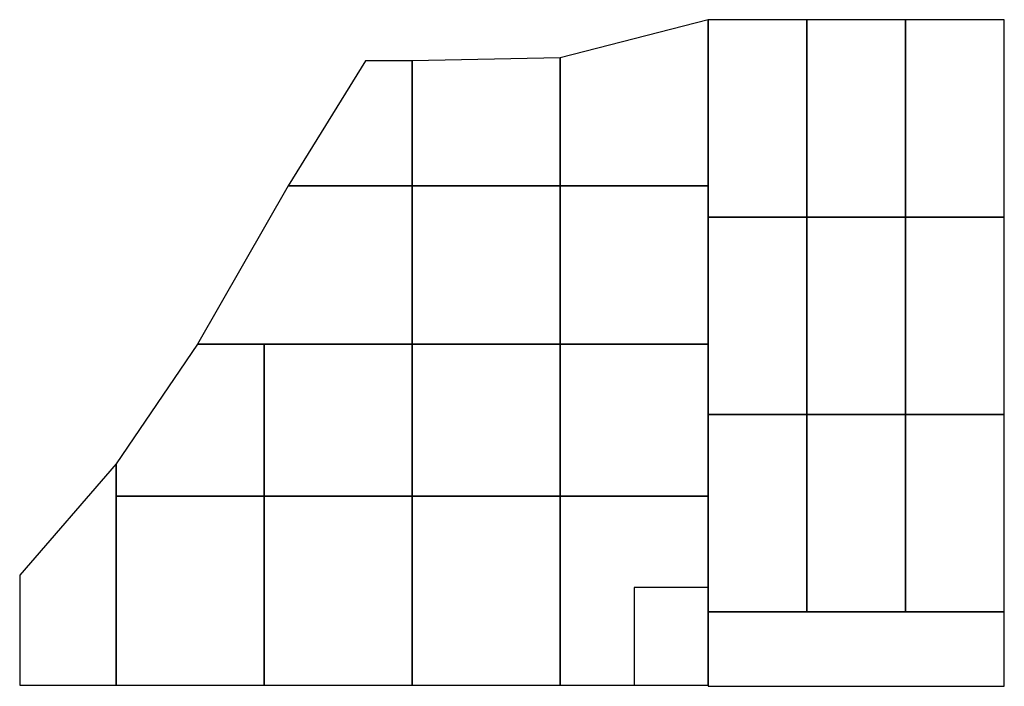
# Model space of a CAD drawing. Units: inches. Extents: x -2086 to 2244, y 750 to 3660.
# Drawn here: x 1735 to 2214, y 3159 to 3484 of the extents above; entities that cross this region are included whole.
import ezdxf

# ---------------------------------------------------------------- set-up
doc = ezdxf.new("R2010")
doc.units = ezdxf.units.IN
doc.header["$MEASUREMENT"] = 0
for name, color, linetype, lineweight in [('Deck C', 7, 'Continuous', 30), ('Deck D', 1, 'Continuous', 30), ('Deck E', 3, 'Continuous', 30)]:
    doc.layers.add(name, color=color, linetype=linetype, lineweight=lineweight)

msp = doc.modelspace()

# ---------------------------------------------------------------- linework, layer by layer
at = {"layer": 'Deck C', "flags": 128}
msp.add_lwpolyline([(1781.87, 3267.6), (1781.87, 3251.85), (1853.87, 3251.85), (1853.87, 3325.85), (1821.37, 3325.85), (1781.87, 3267.6)], dxfattribs=at)
at = {"layer": 'Deck C'}
for points in [[(1853.87, 3251.85), (1925.87, 3251.85), (1925.87, 3325.85), (1853.87, 3325.85)], [(1925.87, 3251.85), (1997.87, 3251.85), (1997.87, 3325.85), (1925.87, 3325.85)], [(1997.87, 3251.85), (2069.87, 3251.85), (2069.87, 3325.85), (1997.87, 3325.85)], [(1734.95, 3159.85), (1781.87, 3159.85), (1781.87, 3267.6), (1734.95, 3213.43)], [(1781.87, 3159.85), (1853.87, 3159.85), (1853.87, 3251.85), (1781.87, 3251.85)], [(1853.87, 3159.85), (1925.87, 3159.85), (1925.87, 3251.85), (1853.87, 3251.85)], [(1925.87, 3159.85), (1997.87, 3159.85), (1997.87, 3251.85), (1925.87, 3251.85)], [(1997.87, 3159.85), (2069.87, 3159.85), (2069.87, 3251.85), (1997.87, 3251.85)], [(2033.87, 3159.85), (2069.87, 3159.85), (2069.87, 3207.35), (2033.87, 3207.35)]]:
    msp.add_lwpolyline(points, close=True, dxfattribs=at)
at = {"layer": 'Deck D'}
for points in [[(1997.87, 3402.85), (2069.87, 3402.85), (2069.87, 3483.6), (1997.87, 3465.1)], [(1865.51, 3402.85), (1925.87, 3402.85), (1925.87, 3463.6), (1903.08, 3463.6)], [(1925.87, 3402.85), (1997.87, 3402.85), (1997.87, 3465.1), (1925.87, 3463.6)], [(1821.37, 3325.85), (1925.87, 3325.85), (1925.87, 3402.85), (1865.51, 3402.85)], [(1925.87, 3325.85), (1997.87, 3325.85), (1997.87, 3402.85), (1925.87, 3402.85)], [(1997.87, 3325.85), (2069.87, 3325.85), (2069.87, 3402.85), (1997.87, 3402.85)]]:
    msp.add_lwpolyline(points, close=True, dxfattribs=at)
at = {"layer": 'Deck E'}
for points in [[(2069.87, 3387.6), (2117.87, 3387.6), (2117.87, 3483.6), (2069.87, 3483.6)], [(2117.87, 3387.6), (2165.87, 3387.6), (2165.87, 3483.6), (2117.87, 3483.6)], [(2165.87, 3387.6), (2213.87, 3387.6), (2213.87, 3483.6), (2165.87, 3483.6)], [(2069.87, 3291.6), (2117.87, 3291.6), (2117.87, 3387.6), (2069.87, 3387.6)], [(2117.87, 3291.6), (2165.87, 3291.6), (2165.87, 3387.6), (2117.87, 3387.6)], [(2165.87, 3291.6), (2213.87, 3291.6), (2213.87, 3387.6), (2165.87, 3387.6)], [(2069.87, 3195.6), (2117.87, 3195.6), (2117.87, 3291.6), (2069.87, 3291.6)], [(2117.87, 3195.6), (2165.87, 3195.6), (2165.87, 3291.6), (2117.87, 3291.6)], [(2165.87, 3195.6), (2213.87, 3195.6), (2213.87, 3291.6), (2165.87, 3291.6)], [(2069.87, 3159.35), (2213.87, 3159.35), (2213.87, 3195.6), (2069.87, 3195.6)]]:
    msp.add_lwpolyline(points, close=True, dxfattribs=at)

doc.saveas('drawing.dxf')
